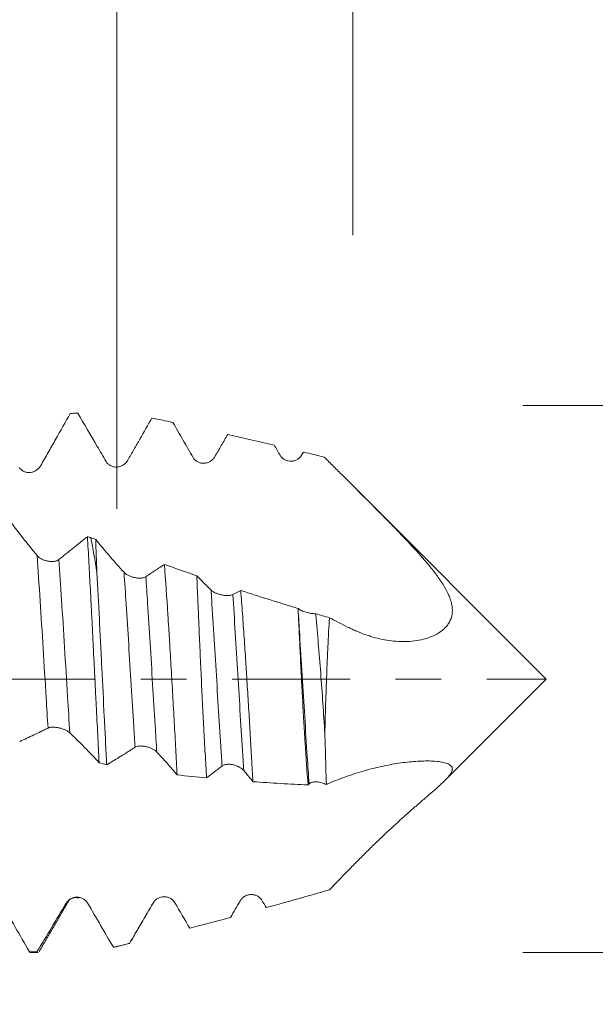
# Model space of a CAD drawing. Units: millimetres. Extents: x -23 to 68, y -82 to 25.
# Drawn here: x 44 to 49, y -3 to 6 of the extents above; entities that cross this region are included whole.
import ezdxf

# ---------------------------------------------------------------- set-up
doc = ezdxf.new("R2010")
doc.units = ezdxf.units.MM
doc.linetypes.add('CENTER', pattern=[47.5, 22, -8.5, 8.5, -8.5])
for name, color, linetype in [('1', 4, 'Continuous'), ('2', 7, 'Continuous'), ('SK2', 7, 'Continuous'), ('SK4', 2, 'CENTER')]:
    doc.layers.add(name, color=color, linetype=linetype)
doc.styles.add('iso_b_vert', font='simplex.shx')
doc.dimstyles.get("Standard").update_dxf_attribs({"dimtxt": 0.18, "dimasz": 0.18, "dimexe": 0.18, "dimexo": 0.0625, "dimgap": 0.09, "dimtad": 1, "dimzin": 0, "dimdsep": 52, "dimtxsty": 'Standard', "dimcen": 0.09, "dimadec": 0, "dimazin": 0, "dimtfac": 1, "dimtdec": 4, "dimtofl": 0, "dimtmove": 0, "dimatfit": 3, "dimfxl": 1, "dimtolj": 1, "dimtzin": 0, "dimarcsym": 0})

# ---------------------------------------------------------------- blocks, each defined once
blk = doc.blocks.new('_U0')
at = {"layer": '2', "lineweight": 13}
for p, q in [((65.653755, -10.051245), (65.653755, 16.806044)), ((48.5875, 2.551245), (67.653755, 2.551245)), ((48.5875, -2.551245), (67.653755, -2.551245))]:
    blk.add_line(p, q, dxfattribs=at)
at = {"layer": '2', "lineweight": 18}
for points in [[(65.653755, 2.551245), (65.192971, 6.051243), (66.114539, 6.051247)], [(65.653755, -2.551245), (66.114539, -6.051243), (65.192971, -6.051247)]]:
    blk.add_solid(points, dxfattribs=at)
at = {"layer": '2', "lineweight": 18, "insert": (65.062641, 12.686245), "char_height": 3, "attachment_point": 7, "rotation": 90, "line_spacing_factor": 1.084337, "style": 'iso_b_vert'}
blk.add_mtext('\\W0.7203;M5', dxfattribs=at)
blk = doc.blocks.new('_U1')
at = {"layer": 'SK2', "lineweight": 13}
for p, q in [((44.8, 1.5875), (44.8, 14.694278)), ((47, 4.138745), (47, 14.694278)), ((54.5, 12.694278), (37.3, 12.694278))]:
    blk.add_line(p, q, dxfattribs=at)
at = {"layer": 'SK2', "lineweight": 18}
for points in [[(44.8, 12.694278), (41.300002, 12.233495), (41.299998, 13.155062)], [(47, 12.694278), (50.499998, 13.155062), (50.500002, 12.233495)]]:
    blk.add_solid(points, dxfattribs=at)
at = {"layer": 'SK2', "lineweight": 18, "attachment_point": 7, "line_spacing_factor": 1.084337, "style": 'iso_b_vert'}
for s, insert, char_height in [('\\W0.7121;2.2', (43.659458, 20.579393), 3), ("\\W0.6474;'C'", (43.685958, 13.476912), 3.5)]:
    blk.add_mtext(s, dxfattribs=dict(at, insert=insert, char_height=char_height))
blk = doc.blocks.new('_U2')
at = {"layer": 'SK2', "lineweight": 13}
for p, q in [((34, -4.138745), (34, -11.551245)), ((47, -4.138745), (47, -11.551245)), ((47, -9.551245), (31.638729, -9.551245))]:
    blk.add_line(p, q, dxfattribs=at)
at = {"layer": 'SK2', "lineweight": 18}
for points in [[(34, -9.551245), (37.499998, -9.090461), (37.500002, -10.012029)], [(47, -9.551245), (43.500002, -10.012029), (43.499998, -9.090461)]]:
    blk.add_solid(points, dxfattribs=at)
at = {"layer": 'SK2', "lineweight": 18, "attachment_point": 7, "line_spacing_factor": 1.084337, "style": 'iso_b_vert'}
for s, insert, char_height in [('\\W0.8315;\\W0.4158;%%p\\W0.8315;0.5', (37.104999, -8.31365), 2.5), ('\\W0.5321;13', (31.797729, -8.666131), 3)]:
    blk.add_mtext(s, dxfattribs=dict(at, insert=insert, char_height=char_height))
blk = doc.blocks.new('_U3')
at = {"layer": 'SK2', "lineweight": 13}
for p, q in [((22, -3.4675), (22, -34.051245)), ((47, -4.138745), (47, -34.051245)), ((47, -32.051245), (22, -32.051245))]:
    blk.add_line(p, q, dxfattribs=at)
at = {"layer": 'SK2', "lineweight": 18}
for points in [[(22, -32.051245), (25.499998, -31.590461), (25.500002, -32.512029)], [(47, -32.051245), (43.500002, -32.512029), (43.499998, -31.590461)]]:
    blk.add_solid(points, dxfattribs=at)
at = {"layer": 'SK2', "lineweight": 18, "insert": (32.867172, -31.166131), "char_height": 3, "attachment_point": 7, "line_spacing_factor": 1.084337, "style": 'iso_b_vert'}
blk.add_mtext('\\W0.6740;25', dxfattribs=at)
blk = doc.blocks.new('_U4')
at = {"layer": '2', "lineweight": 13}
for p, q in [((25.75, -1.5875), (25.75, -23.051245)), ((47, -4.138745), (47, -23.051245)), ((47, -21.051245), (25.75, -21.051245))]:
    blk.add_line(p, q, dxfattribs=at)
at = {"layer": '2', "lineweight": 18}
for points in [[(25.75, -21.051245), (29.249998, -20.590461), (29.250002, -21.512029)], [(47, -21.051245), (43.500002, -21.512029), (43.499998, -20.590461)]]:
    blk.add_solid(points, dxfattribs=at)
at = {"layer": '2', "lineweight": 18, "insert": (33.388486, -20.166131), "char_height": 3, "attachment_point": 7, "line_spacing_factor": 1.084337, "style": 'iso_b_vert'}
blk.add_mtext('\\W0.6563;21.2', dxfattribs=at)

msp = doc.modelspace()

# ---------------------------------------------------------------- linework, layer by layer
at = {"layer": '1', "lineweight": 18}
for p, q in [((48.805, 0), (46.997, 1.808)), ((47.8496, -0.9554), (48.805, 0)), ((44.923, -2.4617), (44.9174, -2.4656)), ((43.996, -2.5512), (44.0654, -2.5512)), ((44.768, -2.5016), (44.7736, -2.5018))]:
    msp.add_line(p, q, dxfattribs=at)
at = {"layer": '1', "lineweight": 13}
msp.add_line((45.1438, -2.0815), (45.1379, -2.0893), dxfattribs=at)
at = {"layer": '1', "lineweight": 18}
for points, degree in [([(44.4357, 2.4815), (44.4122, 2.4799), (44.3887, 2.4784), (44.3652, 2.4768)], 3), ([(44.4357, 2.4815), (44.4967, 2.3779), (44.5575, 2.274), (44.6184, 2.1698)], 3), ([(45.127, 2.4347), (45.1921, 2.4212), (45.2573, 2.4076), (45.3226, 2.3937)], 3), ([(45.8343, 2.2817), (45.9789, 2.2492), (46.1235, 2.2158), (46.2684, 2.1818)], 3), ([(46.5255, 2.0905), (46.5307, 2.0994), (46.5358, 2.1082), (46.541, 2.117)], 3), ([(46.5338, 2.1087), (46.5362, 2.1129), (46.5387, 2.1157), (46.541, 2.117)], 3), ([(46.541, 2.117), (46.6054, 2.1015), (46.6698, 2.0859), (46.7342, 2.0702)], 3), ([(46.5179, 2.0813), (46.5162, 2.0785), (46.5146, 2.0752), (46.5129, 2.0714)], 3), ([(46.5346, 2.1101), (46.5262, 2.0956), (46.5177, 2.0811)], 2), ([(44.5263, 1.3271), (44.5369, 1.3246), (44.5476, 1.3221), (44.5582, 1.3196)], 3), ([(44.6031, 1.3027), (44.5881, 1.3083), (44.5731, 1.314), (44.5582, 1.3196)], 3), ([(44.6145, 0.9952), (44.6105, 1.1015), (44.6068, 1.204), (44.6031, 1.3027)], 3), ([(45.5463, 0.9632), (45.4452, 0.9979), (45.3442, 1.0332), (45.2433, 1.0689)], 3), ([(45.6787, 0.8302), (45.6345, 0.8729), (45.5903, 0.9172), (45.5463, 0.9632)], 3), ([(45.9559, 0.8262), (45.9312, 0.8134), (45.9066, 0.8006), (45.882, 0.7878)], 3), ([(46.4901, 0.6583), (46.3117, 0.7122), (46.1337, 0.7682), (45.9559, 0.8262)], 3), ([(46.4907, 0.6468), (46.4905, 0.6506), (46.4903, 0.6545), (46.4901, 0.6583)], 3), ([(46.7826, 0.5719), (46.7399, 0.5843), (46.6973, 0.5967), (46.6546, 0.6092)], 3), ([(44.7061, -0.7997), (44.6826, -0.7934), (44.6591, -0.7872), (44.6357, -0.7809)], 3), ([(45.3628, -0.8937), (45.4544, -0.9037), (45.5462, -0.9131), (45.6379, -0.9217)], 3), ([(46.5838, -0.9869), (46.5867, -0.9841), (46.5897, -0.9814), (46.5926, -0.9787)], 3), ([(46.7826, -1.9659), (46.5858, -2.0223), (46.3894, -2.0778), (46.1934, -2.1321)], 3), ([(44.0773, -2.5397), (44.2112, -2.3089), (44.3453, -2.0788)], 2), ([(44.3477, -2.0739), (44.3725, -2.0301), (44.4456, -2.0404)], 2), ([(44.9285, -2.4521), (45.0361, -2.2666), (45.144, -2.0812)], 2), ([(45.4808, -2.3238), (45.4343, -2.2446), (45.3877, -2.1654), (45.3412, -2.0862)], 3), ([(45.9491, -2.0706), (45.9196, -2.1214), (45.8901, -2.1723), (45.8607, -2.2231)], 3), ([(46.1934, -2.1321), (46.1797, -2.1092), (46.166, -2.0864), (46.1523, -2.0635)], 3), ([(45.8607, -2.2231), (45.7339, -2.2573), (45.6072, -2.2909), (45.4808, -2.3238)], 3), ([(44.7666, -2.5035), (44.9201, -2.4654)], 1), ([(44.9174, -2.4656), (44.8676, -2.4778), (44.8178, -2.4897), (44.768, -2.5016)], 3), ([(43.9855, -2.5426), (43.989, -2.5484), (43.9925, -2.5513), (43.996, -2.5512)], 3), ([(43.9855, -2.5426), (44.009, -2.5432), (44.0325, -2.5437), (44.0559, -2.5442)], 3), ([(44.0653, -2.5512), (44.0622, -2.5512), (44.0591, -2.5489), (44.0559, -2.5442)], 3)]:
    msp.add_open_spline(points, degree=degree, dxfattribs=at)
for points, knots in [([(44.0915, 1.9921), (44.103, 2.0123), (44.1144, 2.0325), (44.1373, 2.0729), (44.1487, 2.0931), (44.183, 2.1538), (44.2058, 2.1942), (44.2743, 2.3154), (44.3198, 2.3961), (44.3652, 2.4768)], [0, 0, 0, 0, 0.125, 0.125, 0.25, 0.25, 0.5, 0.5, 1, 1, 1, 1]), ([(44.9028, 2.0413), (44.9122, 2.0578), (44.9216, 2.0742), (44.9403, 2.1071), (44.9496, 2.1235), (44.9777, 2.1728), (44.9964, 2.2056), (45.0525, 2.3039), (45.0897, 2.3694), (45.127, 2.4347)], [0, 0, 0, 0, 0.125, 0.125, 0.25, 0.25, 0.5, 0.5, 1, 1, 1, 1]), ([(45.3226, 2.3937), (45.354, 2.3394), (45.3854, 2.2851), (45.4325, 2.2035), (45.4482, 2.1763), (45.4796, 2.1218), (45.4952, 2.0946), (45.5109, 2.0673)], [0, 0, 0, 0, 0.5, 0.5, 0.75, 0.75, 1, 1, 1, 1]), ([(45.7141, 2.074), (45.7242, 2.0914), (45.7342, 2.1088), (45.7542, 2.1434), (45.7643, 2.1608), (45.7943, 2.2127), (45.8143, 2.2472), (45.8343, 2.2817)], [0, 0, 0, 0, 0.25, 0.25, 0.5, 0.5, 1, 1, 1, 1]), ([(44.6184, 2.1698), (44.6319, 2.1467), (44.6455, 2.1234), (44.6725, 2.077), (44.686, 2.0537), (44.6996, 2.0305)], [0, 0, 0, 0, 0.5, 0.5, 1, 1, 1, 1]), ([(46.2684, 2.1818), (46.2774, 2.1661), (46.2863, 2.1505), (46.3043, 2.1192), (46.3132, 2.1035), (46.3222, 2.0879)], [0, 0, 0, 0, 0.5, 0.5, 1, 1, 1, 1]), ([(44.6996, 2.0305), (44.7048, 2.0216), (44.7111, 2.0136), (44.7221, 2.0032), (44.7261, 1.9999), (44.7344, 1.9941), (44.7388, 1.9915), (44.7433, 1.9891)], [0, 0, 0, 0, 0.5, 0.5, 0.75, 0.75, 1, 1, 1, 1]), ([(44.7433, 1.9891), (44.7502, 1.9856), (44.7573, 1.9829), (44.772, 1.979), (44.7796, 1.9778), (44.7949, 1.9768), (44.8025, 1.9771), (44.8177, 1.9792), (44.8253, 1.9809), (44.8399, 1.9858), (44.8469, 1.9889), (44.8604, 1.9964), (44.8669, 2.0008), (44.8848, 2.0155), (44.895, 2.0276), (44.9028, 2.0413)], [0, 0, 0, 0, 0.125, 0.125, 0.25, 0.25, 0.375, 0.375, 0.5, 0.5, 0.625, 0.625, 0.75, 0.75, 1, 1, 1, 1]), ([(45.5109, 2.0673), (45.5161, 2.0582), (45.5225, 2.0501), (45.5337, 2.0393), (45.5377, 2.036), (45.546, 2.03), (45.5504, 2.0273), (45.5595, 2.0225), (45.5642, 2.0205), (45.5739, 2.017), (45.5788, 2.0156), (45.5937, 2.0124), (45.604, 2.0116), (45.6192, 2.0124), (45.6243, 2.013), (45.6343, 2.0148), (45.6393, 2.0161), (45.6539, 2.0207), (45.6631, 2.025), (45.6761, 2.033), (45.6803, 2.036), (45.6883, 2.0424), (45.692, 2.0459), (45.7027, 2.0568), (45.709, 2.0651), (45.7141, 2.074)], [0, 0, 0, 0, 0.125, 0.125, 0.1875, 0.1875, 0.25, 0.25, 0.3125, 0.3125, 0.375, 0.375, 0.5, 0.5, 0.5625, 0.5625, 0.625, 0.625, 0.75, 0.75, 0.8125, 0.8125, 0.875, 0.875, 1, 1, 1, 1]), ([(46.3222, 2.0879), (46.3274, 2.0788), (46.3338, 2.0706), (46.345, 2.0597), (46.349, 2.0563), (46.3574, 2.0501), (46.3617, 2.0474), (46.3708, 2.0425), (46.3755, 2.0403), (46.3852, 2.0367), (46.3901, 2.0352), (46.405, 2.0317), (46.4153, 2.0308), (46.4305, 2.0313), (46.4356, 2.0318), (46.4456, 2.0334), (46.4506, 2.0345), (46.4652, 2.0388), (46.4744, 2.0429), (46.4874, 2.0506), (46.4916, 2.0535), (46.4996, 2.0597), (46.5033, 2.063), (46.514, 2.0737), (46.5203, 2.0818), (46.5255, 2.0905)], [0, 0, 0, 0, 0.125, 0.125, 0.1875, 0.1875, 0.25, 0.25, 0.3125, 0.3125, 0.375, 0.375, 0.5, 0.5, 0.5625, 0.5625, 0.625, 0.625, 0.75, 0.75, 0.8125, 0.8125, 0.875, 0.875, 1, 1, 1, 1]), ([(46.7826, 0.5719), (46.839, 0.5417), (46.8954, 0.5127), (46.9662, 0.4783), (46.9803, 0.4714), (47.0087, 0.4583), (47.023, 0.452), (47.0658, 0.4337), (47.0945, 0.4226), (47.1378, 0.4075), (47.1523, 0.4027), (47.1813, 0.3938), (47.1959, 0.3896), (47.2396, 0.3779), (47.2686, 0.3714), (47.3554, 0.3555), (47.4128, 0.3499), (47.498, 0.3496), (47.5262, 0.3509), (47.5822, 0.3564), (47.6101, 0.3607), (47.6643, 0.3724), (47.6907, 0.3799), (47.7417, 0.3985), (47.7663, 0.4097), (47.8126, 0.4365), (47.834, 0.452), (47.8623, 0.4786), (47.8712, 0.4881), (47.8833, 0.5033), (47.8871, 0.5085), (47.8944, 0.5193), (47.8979, 0.5249), (47.9137, 0.5533), (47.9224, 0.5782), (47.9284, 0.6185), (47.9292, 0.6326), (47.9284, 0.6611), (47.9268, 0.6755), (47.9215, 0.7048), (47.9177, 0.7197), (47.9106, 0.7422), (47.908, 0.7498), (47.9023, 0.7649), (47.8993, 0.7724), (47.8831, 0.81), (47.8672, 0.8399), (47.8403, 0.8844), (47.8309, 0.8992), (47.8111, 0.9288), (47.8007, 0.9436), (47.7687, 0.9877), (47.7462, 1.0168), (47.6763, 1.103), (47.6264, 1.1596), (47.5234, 1.2724), (47.47, 1.3287), (47.3884, 1.4132), (47.3609, 1.4415), (47.3055, 1.4981), (47.2775, 1.5264), (47.1932, 1.6116), (47.1365, 1.6685), (47.0226, 1.7825), (46.9653, 1.8396), (46.8789, 1.9258), (46.8501, 1.9546), (46.7922, 2.0123), (46.7632, 2.0412), (46.7342, 2.0702)], [0, 0, 0, 0, 0.0625, 0.0625, 0.078125, 0.078125, 0.09375, 0.09375, 0.125, 0.125, 0.140625, 0.140625, 0.15625, 0.15625, 0.1875, 0.1875, 0.25, 0.25, 0.28125, 0.28125, 0.3125, 0.3125, 0.34375, 0.34375, 0.375, 0.375, 0.40625, 0.40625, 0.421875, 0.421875, 0.429687, 0.429687, 0.4375, 0.4375, 0.46875, 0.46875, 0.484375, 0.484375, 0.5, 0.5, 0.515625, 0.515625, 0.523437, 0.523437, 0.53125, 0.53125, 0.5625, 0.5625, 0.578125, 0.578125, 0.59375, 0.59375, 0.625, 0.625, 0.6875, 0.6875, 0.75, 0.75, 0.78125, 0.78125, 0.8125, 0.8125, 0.875, 0.875, 0.9375, 0.9375, 0.96875, 0.96875, 1, 1, 1, 1]), ([(43.8882, 1.9773), (43.8935, 1.9685), (43.8998, 1.9607), (43.911, 1.9505), (43.9151, 1.9473), (43.9234, 1.9417), (43.9278, 1.9392), (43.9368, 1.9348), (43.9416, 1.9329), (43.9512, 1.9299), (43.9561, 1.9287), (43.9711, 1.9261), (43.9814, 1.9257), (43.9966, 1.9271), (44.0016, 1.9279), (44.0116, 1.9301), (44.0166, 1.9316), (44.0312, 1.9367), (44.0404, 1.9413), (44.0535, 1.9498), (44.0577, 1.9529), (44.0656, 1.9596), (44.0694, 1.9632), (44.08, 1.9745), (44.0863, 1.9829), (44.0915, 1.9921)], [0, 0, 0, 0, 0.125, 0.125, 0.1875, 0.1875, 0.25, 0.25, 0.3125, 0.3125, 0.375, 0.375, 0.5, 0.5, 0.5625, 0.5625, 0.625, 0.625, 0.75, 0.75, 0.8125, 0.8125, 0.875, 0.875, 1, 1, 1, 1]), ([(44.0564, 1.153), (44.011, 1.2076), (43.9657, 1.2637), (43.8755, 1.3789), (43.8304, 1.4379), (43.7855, 1.498)], [0, 0, 0, 0, 0.5, 0.5, 1, 1, 1, 1]), ([(44.5263, 1.3271), (44.4819, 1.2924), (44.4375, 1.257), (44.3486, 1.1859), (44.3041, 1.1502), (44.2596, 1.1143)], [0, 0, 0, 0, 0.5, 0.5, 1, 1, 1, 1]), ([(44.5263, 1.3271), (44.5309, 1.2491), (44.5354, 1.1689), (44.5443, 1.0045), (44.5488, 0.9202), (44.5557, 0.7908), (44.558, 0.7471), (44.5615, 0.6808), (44.5626, 0.6585), (44.565, 0.614), (44.5661, 0.5917), (44.5719, 0.4801), (44.5809, 0.3006), (44.5899, 0.1191), (44.5967, -0.0176), (44.599, -0.0634), (44.6035, -0.155), (44.6058, -0.2011), (44.6128, -0.3381), (44.622, -0.5185), (44.6311, -0.6942), (44.6357, -0.7809)], [0, 0, 0, 0, 0.125, 0.125, 0.25, 0.25, 0.3125, 0.3125, 0.34375, 0.34375, 0.375, 0.375, 0.5, 0.625, 0.625, 0.6875, 0.6875, 0.75, 0.75, 0.875, 1, 1, 1, 1]), ([(44.6145, 0.9952), (44.6058, 1.0507), (44.5967, 1.1056), (44.5825, 1.1869), (44.5777, 1.2139), (44.568, 1.2671), (44.5631, 1.2935), (44.5582, 1.3196)], [0, 0, 0, 0, 0.5, 0.5, 0.75, 0.75, 1, 1, 1, 1]), ([(44.8676, 0.9955), (44.8233, 1.0437), (44.7791, 1.0934), (44.6909, 1.196), (44.647, 1.2488), (44.6031, 1.3027)], [0, 0, 0, 0, 0.5, 0.5, 1, 1, 1, 1]), ([(44.2596, 1.1143), (44.2543, 1.1101), (44.248, 1.1066), (44.2369, 1.1024), (44.233, 1.1012), (44.2247, 1.0992), (44.2205, 1.0984), (44.2071, 1.0965), (44.1975, 1.0961), (44.1827, 1.0966), (44.1778, 1.097), (44.1677, 1.0982), (44.1626, 1.0989), (44.1473, 1.1018), (44.1373, 1.1044), (44.1226, 1.1095), (44.1178, 1.1113), (44.1084, 1.1153), (44.1039, 1.1174), (44.0907, 1.1243), (44.0824, 1.1295), (44.068, 1.1407), (44.0616, 1.1467), (44.0564, 1.153)], [0, 0, 0, 0, 0.125, 0.125, 0.1875, 0.1875, 0.25, 0.25, 0.375, 0.375, 0.4375, 0.4375, 0.5, 0.5, 0.625, 0.625, 0.6875, 0.6875, 0.75, 0.75, 0.875, 0.875, 1, 1, 1, 1]), ([(45.2433, 1.0689), (45.2145, 1.05), (45.1858, 1.0311), (45.1283, 0.993), (45.0995, 0.9739), (45.0708, 0.9548)], [0, 0, 0, 0, 0.5, 0.5, 1, 1, 1, 1]), ([(45.2433, 1.0689), (45.2547, 0.9188), (45.2655, 0.7624), (45.2788, 0.5595), (45.2828, 0.498), (45.2867, 0.4357), (45.2893, 0.3939), (45.2906, 0.3729), (45.2971, 0.2679), (45.3021, 0.1838), (45.312, 0.0157), (45.3169, -0.0684), (45.3266, -0.2366), (45.3313, -0.3207), (45.3407, -0.4889), (45.3453, -0.5717), (45.3542, -0.7347), (45.3585, -0.8149), (45.3628, -0.8937)], [0, 0, 0, 0, 0.25, 0.25, 0.3125, 0.34375, 0.34375, 0.375, 0.375, 0.5, 0.5, 0.625, 0.625, 0.75, 0.75, 0.875, 0.875, 1, 1, 1, 1]), ([(44.7061, -0.7997), (44.7042, -0.7634), (44.7023, -0.7267), (44.6985, -0.6527), (44.6966, -0.6153), (44.6908, -0.5028), (44.687, -0.4275), (44.6756, -0.2009), (44.668, -0.0488), (44.6584, 0.1426), (44.6564, 0.181), (44.6526, 0.2578), (44.6506, 0.2962), (44.6449, 0.4103), (44.6411, 0.4856), (44.6298, 0.7085), (44.6223, 0.8537), (44.6145, 0.9952)], [0, 0, 0, 0, 0.0625, 0.0625, 0.125, 0.125, 0.25, 0.25, 0.5, 0.5, 0.5625, 0.5625, 0.625, 0.625, 0.75, 0.75, 1, 1, 1, 1]), ([(45.0708, 0.9548), (45.0655, 0.9513), (45.0592, 0.9484), (45.0481, 0.9452), (45.0442, 0.9443), (45.0359, 0.9428), (45.0316, 0.9422), (45.0183, 0.9411), (45.0086, 0.941), (44.9939, 0.942), (44.9889, 0.9425), (44.9789, 0.9438), (44.9737, 0.9447), (44.9585, 0.9477), (44.9485, 0.9503), (44.9338, 0.9552), (44.929, 0.957), (44.9196, 0.9608), (44.9151, 0.9628), (44.9019, 0.9692), (44.8936, 0.9741), (44.8792, 0.9843), (44.8728, 0.9898), (44.8676, 0.9955)], [0, 0, 0, 0, 0.125, 0.125, 0.1875, 0.1875, 0.25, 0.25, 0.375, 0.375, 0.4375, 0.4375, 0.5, 0.5, 0.625, 0.625, 0.6875, 0.6875, 0.75, 0.75, 0.875, 0.875, 1, 1, 1, 1]), ([(45.6379, -0.9217), (45.6331, -0.8469), (45.6284, -0.771), (45.6193, -0.6169), (45.615, -0.5388), (45.6066, -0.3803), (45.6025, -0.2999), (45.5945, -0.137), (45.5907, -0.0558), (45.5832, 0.1058), (45.5795, 0.1862), (45.5723, 0.3464), (45.5688, 0.4261), (45.5646, 0.5252), (45.5637, 0.545), (45.562, 0.5844), (45.5595, 0.6432), (45.5571, 0.701), (45.5524, 0.8155), (45.5493, 0.8902), (45.5463, 0.9632)], [0, 0, 0, 0, 0.125, 0.125, 0.25, 0.25, 0.375, 0.375, 0.5, 0.5, 0.625, 0.625, 0.75, 0.75, 0.78125, 0.78125, 0.8125, 0.875, 0.875, 1, 1, 1, 1]), ([(45.882, 0.7878), (45.8767, 0.785), (45.8703, 0.7829), (45.8593, 0.7806), (45.8553, 0.78), (45.8471, 0.779), (45.8428, 0.7787), (45.8295, 0.7783), (45.8198, 0.7786), (45.8051, 0.78), (45.8001, 0.7806), (45.7901, 0.7821), (45.7849, 0.7831), (45.7697, 0.7862), (45.7597, 0.7888), (45.745, 0.7935), (45.7402, 0.7952), (45.7308, 0.7987), (45.7263, 0.8006), (45.7131, 0.8066), (45.7048, 0.811), (45.6903, 0.8203), (45.684, 0.8252), (45.6787, 0.8302)], [0, 0, 0, 0, 0.125, 0.125, 0.1875, 0.1875, 0.25, 0.25, 0.375, 0.375, 0.4375, 0.4375, 0.5, 0.5, 0.625, 0.625, 0.6875, 0.6875, 0.75, 0.75, 0.875, 0.875, 1, 1, 1, 1]), ([(45.9559, 0.8262), (45.9613, 0.7553), (45.9667, 0.6833), (45.9772, 0.5375), (45.9875, 0.3896), (45.9975, 0.2378), (46.0037, 0.1417), (46.0049, 0.1224), (46.0074, 0.0839), (46.011, 0.0263), (46.0146, -0.0311), (46.0218, -0.1457), (46.0265, -0.2217), (46.0357, -0.373), (46.0402, -0.4483), (46.0468, -0.5606), (46.049, -0.598), (46.0533, -0.672), (46.0555, -0.7086), (46.0617, -0.8172), (46.0658, -0.8881), (46.0698, -0.9574)], [0, 0, 0, 0, 0.125, 0.125, 0.25, 0.375, 0.375, 0.40625, 0.40625, 0.4375, 0.5, 0.5, 0.625, 0.625, 0.75, 0.75, 0.8125, 0.8125, 0.875, 0.875, 1, 1, 1, 1]), ([(46.6546, 0.6092), (46.6479, 0.6092), (46.6408, 0.6095), (46.626, 0.6107), (46.6184, 0.6116), (46.603, 0.614), (46.595, 0.6155), (46.5794, 0.619), (46.5717, 0.621), (46.5565, 0.6254), (46.549, 0.6279), (46.5348, 0.6332), (46.5281, 0.636), (46.5153, 0.6421), (46.5094, 0.6452), (46.4989, 0.6516), (46.4942, 0.6549), (46.4901, 0.6583)], [0, 0, 0, 0, 0.125, 0.125, 0.25, 0.25, 0.375, 0.375, 0.5, 0.5, 0.625, 0.625, 0.75, 0.75, 0.875, 0.875, 1, 1, 1, 1]), ([(46.5838, -0.9869), (46.574, -0.8629), (46.5648, -0.7335), (46.554, -0.565), (46.5518, -0.531), (46.5487, -0.4794), (46.5476, -0.4622), (46.5455, -0.4276), (46.5404, -0.341), (46.5355, -0.2541), (46.528, -0.1147), (46.5244, -0.0448), (46.519, 0.0604), (46.5172, 0.0955), (46.5137, 0.1658), (46.512, 0.2011), (46.5068, 0.3062), (46.5035, 0.3755), (46.4969, 0.5124), (46.4938, 0.5801), (46.4907, 0.6468)], [0, 0, 0, 0, 0.25, 0.25, 0.3125, 0.3125, 0.34375, 0.34375, 0.375, 0.5, 0.5, 0.625, 0.625, 0.6875, 0.6875, 0.75, 0.75, 0.875, 0.875, 1, 1, 1, 1]), ([(46.6546, 0.6092), (46.6589, 0.5643), (46.6631, 0.5189), (46.6692, 0.4501), (46.6712, 0.427), (46.6752, 0.3809), (46.6771, 0.3578), (46.6868, 0.2421), (46.6941, 0.1491), (46.7082, -0.0378), (46.715, -0.1317), (46.7282, -0.3204), (46.7343, -0.413), (46.7401, -0.5037)], [0, 0, 0, 0, 0.125, 0.125, 0.1875, 0.1875, 0.25, 0.25, 0.5, 0.5, 0.75, 0.75, 1, 1, 1, 1]), ([(46.7826, 0.5719), (46.7802, 0.5293), (46.7778, 0.486), (46.7743, 0.4202), (46.7732, 0.3981), (46.771, 0.3535), (46.7699, 0.3311), (46.7645, 0.2191), (46.7606, 0.1291), (46.7534, -0.0516), (46.7502, -0.1424), (46.7466, -0.2562), (46.7459, -0.2791), (46.7446, -0.3246), (46.7427, -0.3926), (46.7411, -0.4595), (46.7401, -0.5037)], [0, 0, 0, 0, 0.125, 0.125, 0.1875, 0.1875, 0.25, 0.25, 0.5, 0.5, 0.75, 0.75, 0.8125, 0.8125, 0.875, 1, 1, 1, 1]), ([(43.8946, -0.5812), (43.9387, -0.5619), (43.9828, -0.5415), (44.0488, -0.5102), (44.0708, -0.4997), (44.1038, -0.4837), (44.1148, -0.4784), (44.1367, -0.4675), (44.1477, -0.462), (44.1587, -0.4565)], [0, 0, 0, 0, 0.5, 0.5, 0.75, 0.75, 0.875, 0.875, 1, 1, 1, 1]), ([(44.1587, -0.4565), (44.1639, -0.4539), (44.1703, -0.4519), (44.1815, -0.4499), (44.1855, -0.4494), (44.1939, -0.4487), (44.1982, -0.4486), (44.2073, -0.4486), (44.212, -0.4487), (44.2217, -0.4493), (44.2266, -0.4498), (44.2415, -0.4516), (44.2519, -0.4534), (44.2671, -0.4568), (44.2721, -0.4581), (44.2821, -0.4609), (44.2871, -0.4624), (44.3017, -0.4672), (44.3109, -0.4708), (44.3239, -0.4768), (44.3281, -0.4789), (44.3361, -0.4832), (44.3398, -0.4854), (44.3505, -0.4922), (44.3568, -0.497), (44.3619, -0.5019)], [0, 0, 0, 0, 0.125, 0.125, 0.1875, 0.1875, 0.25, 0.25, 0.3125, 0.3125, 0.375, 0.375, 0.5, 0.5, 0.5625, 0.5625, 0.625, 0.625, 0.75, 0.75, 0.8125, 0.8125, 0.875, 0.875, 1, 1, 1, 1]), ([(44.3619, -0.5019), (44.3734, -0.5128), (44.3848, -0.5239), (44.4077, -0.5461), (44.4191, -0.5572), (44.4534, -0.591), (44.4763, -0.6139), (44.5447, -0.6838), (44.5902, -0.7318), (44.6357, -0.7809)], [0, 0, 0, 0, 0.125, 0.125, 0.25, 0.25, 0.5, 0.5, 1, 1, 1, 1]), ([(46.7538, -0.9842), (46.7528, -0.9467), (46.7518, -0.9084), (46.7501, -0.8498), (46.7496, -0.8301), (46.7485, -0.7903), (46.7479, -0.7702), (46.745, -0.6692), (46.7426, -0.5871), (46.7401, -0.5037)], [0, 0, 0, 0, 0.25, 0.25, 0.375, 0.375, 0.5, 0.5, 1, 1, 1, 1]), ([(44.7061, -0.7997), (44.7502, -0.7738), (44.7942, -0.747), (44.8602, -0.706), (44.8822, -0.6923), (44.9151, -0.6714), (44.9261, -0.6645), (44.9481, -0.6504), (44.959, -0.6432), (44.97, -0.6362)], [0, 0, 0, 0, 0.5, 0.5, 0.75, 0.75, 0.875, 0.875, 1, 1, 1, 1]), ([(44.97, -0.6362), (44.9752, -0.6328), (44.9816, -0.6301), (44.9928, -0.6272), (44.9968, -0.6264), (45.0052, -0.6252), (45.0095, -0.6247), (45.0186, -0.6243), (45.0233, -0.6242), (45.033, -0.6245), (45.0379, -0.6248), (45.0528, -0.6262), (45.0632, -0.6279), (45.0784, -0.6313), (45.0834, -0.6325), (45.0934, -0.6354), (45.0984, -0.6369), (45.113, -0.642), (45.1222, -0.6459), (45.1352, -0.6524), (45.1394, -0.6547), (45.1474, -0.6594), (45.1511, -0.6619), (45.1618, -0.6694), (45.1681, -0.6748), (45.1733, -0.6804)], [0, 0, 0, 0, 0.125, 0.125, 0.1875, 0.1875, 0.25, 0.25, 0.3125, 0.3125, 0.375, 0.375, 0.5, 0.5, 0.5625, 0.5625, 0.625, 0.625, 0.75, 0.75, 0.8125, 0.8125, 0.875, 0.875, 1, 1, 1, 1]), ([(45.1733, -0.6804), (45.1891, -0.6975), (45.2049, -0.7149), (45.2365, -0.7498), (45.2524, -0.7673), (45.2997, -0.8206), (45.3313, -0.8569), (45.3628, -0.8937)], [0, 0, 0, 0, 0.25, 0.25, 0.5, 0.5, 1, 1, 1, 1]), ([(45.6379, -0.9217), (45.6619, -0.9035), (45.6858, -0.8852), (45.7216, -0.8575), (45.7336, -0.8482), (45.7575, -0.8295), (45.7694, -0.82), (45.7813, -0.8107)], [0, 0, 0, 0, 0.5, 0.5, 0.75, 0.75, 1, 1, 1, 1]), ([(45.7813, -0.8107), (45.7866, -0.8066), (45.7929, -0.8032), (45.8041, -0.7994), (45.8081, -0.7983), (45.8165, -0.7965), (45.8208, -0.7959), (45.8299, -0.795), (45.8347, -0.7947), (45.8443, -0.7946), (45.8492, -0.7948), (45.8641, -0.7958), (45.8745, -0.7973), (45.8897, -0.8006), (45.8947, -0.8019), (45.9047, -0.8048), (45.9097, -0.8064), (45.9243, -0.8117), (45.9335, -0.8158), (45.9465, -0.8228), (45.9508, -0.8252), (45.9587, -0.8304), (45.9625, -0.833), (45.9731, -0.8413), (45.9794, -0.8473), (45.9846, -0.8535)], [0, 0, 0, 0, 0.125, 0.125, 0.1875, 0.1875, 0.25, 0.25, 0.3125, 0.3125, 0.375, 0.375, 0.5, 0.5, 0.5625, 0.5625, 0.625, 0.625, 0.75, 0.75, 0.8125, 0.8125, 0.875, 0.875, 1, 1, 1, 1]), ([(46.7826, -1.9659), (46.8386, -1.908), (46.8946, -1.8502), (46.9649, -1.7781), (46.979, -1.7637), (47.0071, -1.7349), (47.0213, -1.7205), (47.0638, -1.6775), (47.0922, -1.649), (47.1352, -1.6063), (47.1496, -1.5921), (47.1784, -1.5639), (47.1929, -1.5497), (47.2363, -1.5077), (47.2652, -1.4801), (47.3513, -1.3986), (47.4084, -1.3461), (47.493, -1.2699), (47.5211, -1.245), (47.5767, -1.196), (47.6044, -1.1719), (47.6584, -1.1251), (47.6848, -1.1024), (47.7357, -1.0584), (47.7603, -1.037), (47.7952, -1.006), (47.8064, -0.9959), (47.8278, -0.9762), (47.8482, -0.957), (47.8663, -0.9388), (47.8787, -0.9255), (47.8827, -0.9211), (47.8902, -0.9125), (47.8938, -0.9082), (47.9106, -0.8873), (47.9201, -0.8722), (47.9262, -0.8551), (47.9272, -0.8518), (47.9285, -0.8453), (47.9289, -0.8422), (47.929, -0.8331), (47.928, -0.8276), (47.9236, -0.8173), (47.9204, -0.8127), (47.9119, -0.8041), (47.9066, -0.8002), (47.8884, -0.7897), (47.8733, -0.7842), (47.8387, -0.7754), (47.8194, -0.7721), (47.7777, -0.7672), (47.7556, -0.7656), (47.6868, -0.763), (47.6377, -0.7642), (47.5359, -0.7714), (47.4832, -0.7773), (47.4025, -0.7894), (47.3752, -0.7939), (47.3204, -0.8041), (47.2927, -0.8097), (47.2091, -0.828), (47.1529, -0.8423), (47.0398, -0.8752), (46.983, -0.8938), (46.8973, -0.925), (46.8687, -0.936), (46.8114, -0.9592), (46.7826, -0.9715), (46.7538, -0.9842)], [0, 0, 0, 0, 0.0625, 0.0625, 0.078125, 0.078125, 0.09375, 0.09375, 0.125, 0.125, 0.140625, 0.140625, 0.15625, 0.15625, 0.1875, 0.1875, 0.25, 0.25, 0.28125, 0.28125, 0.3125, 0.3125, 0.34375, 0.34375, 0.375, 0.375, 0.390625, 0.390625, 0.40625, 0.421875, 0.421875, 0.429688, 0.429688, 0.4375, 0.4375, 0.46875, 0.46875, 0.476563, 0.476563, 0.484375, 0.484375, 0.5, 0.5, 0.515625, 0.515625, 0.53125, 0.53125, 0.5625, 0.5625, 0.59375, 0.59375, 0.625, 0.625, 0.6875, 0.6875, 0.75, 0.75, 0.78125, 0.78125, 0.8125, 0.8125, 0.875, 0.875, 0.9375, 0.9375, 0.96875, 0.96875, 1, 1, 1, 1]), ([(45.9846, -0.8535), (45.9988, -0.8705), (46.013, -0.8878), (46.0414, -0.9225), (46.0556, -0.9399), (46.0698, -0.9574)], [0, 0, 0, 0, 0.5, 0.5, 1, 1, 1, 1]), ([(46.0698, -0.9574), (46.1554, -0.9635), (46.241, -0.9691), (46.4123, -0.9789), (46.498, -0.9831), (46.5838, -0.9869)], [0, 0, 0, 0, 0.5, 0.5, 1, 1, 1, 1]), ([(46.5926, -0.9787), (46.5966, -0.9751), (46.6011, -0.9719), (46.6115, -0.9666), (46.6174, -0.9643), (46.63, -0.961), (46.6367, -0.9598), (46.6508, -0.9585), (46.6582, -0.9583), (46.6731, -0.959), (46.6808, -0.9598), (46.6962, -0.9624), (46.7038, -0.9642), (46.7188, -0.9685), (46.7262, -0.9712), (46.7405, -0.9772), (46.7473, -0.9805), (46.7538, -0.9842)], [0, 0, 0, 0, 0.125, 0.125, 0.25, 0.25, 0.375, 0.375, 0.5, 0.5, 0.625, 0.625, 0.75, 0.75, 0.875, 0.875, 1, 1, 1, 1]), ([(46.1523, -2.0635), (46.1471, -2.0547), (46.1407, -2.0469), (46.1297, -2.0365), (46.1257, -2.0333), (46.1175, -2.0275), (46.1132, -2.0249), (46.0998, -2.0179), (46.0902, -2.0144), (46.0754, -2.0112), (46.0705, -2.0105), (46.0604, -2.0096), (46.0553, -2.0095), (46.04, -2.0101), (46.03, -2.0117), (46.0153, -2.0162), (46.0104, -2.0179), (46.0011, -2.0221), (45.9966, -2.0244), (45.9834, -2.0323), (45.9751, -2.0388), (45.9607, -2.0534), (45.9544, -2.0615), (45.9491, -2.0706)], [0, 0, 0, 0, 0.125, 0.125, 0.1875, 0.1875, 0.25, 0.25, 0.375, 0.375, 0.4375, 0.4375, 0.5, 0.5, 0.625, 0.625, 0.6875, 0.6875, 0.75, 0.75, 0.875, 0.875, 1, 1, 1, 1]), ([(43.9855, -2.5426), (43.9411, -2.466), (43.8967, -2.3893), (43.8078, -2.2361), (43.7633, -2.1595), (43.7188, -2.0829)], [0, 0, 0, 0, 0.5, 0.5, 1, 1, 1, 1]), ([(44.3268, -2.0915), (44.2814, -2.1678), (44.2362, -2.2438), (44.1459, -2.3947), (44.1009, -2.4696), (44.0559, -2.5442)], [0, 0, 0, 0, 0.5, 0.5, 1, 1, 1, 1]), ([(44.53, -2.0924), (44.5247, -2.0834), (44.5184, -2.0753), (44.5073, -2.0645), (44.5034, -2.0611), (44.4951, -2.0549), (44.4908, -2.0521), (44.4775, -2.0446), (44.4678, -2.0408), (44.4531, -2.037), (44.4481, -2.036), (44.4381, -2.0347), (44.4329, -2.0344), (44.4177, -2.0344), (44.4077, -2.0357), (44.393, -2.0396), (44.3882, -2.0412), (44.3788, -2.0449), (44.3743, -2.0471), (44.3611, -2.0545), (44.3528, -2.0606), (44.3384, -2.0747), (44.332, -2.0827), (44.3268, -2.0915)], [0, 0, 0, 0, 0.125, 0.125, 0.1875, 0.1875, 0.25, 0.25, 0.375, 0.375, 0.4375, 0.4375, 0.5, 0.5, 0.625, 0.625, 0.6875, 0.6875, 0.75, 0.75, 0.875, 0.875, 1, 1, 1, 1]), ([(44.768, -2.5016), (44.7284, -2.4334), (44.6887, -2.3652), (44.6094, -2.2288), (44.5697, -2.1606), (44.53, -2.0924)], [0, 0, 0, 0, 0.5, 0.5, 1, 1, 1, 1]), ([(45.1379, -2.0893), (45.101, -2.1523), (45.0642, -2.2153), (44.9907, -2.3408), (44.9541, -2.4033), (44.9174, -2.4656)], [0, 0, 0, 0, 0.5, 0.5, 1, 1, 1, 1]), ([(45.3412, -2.0862), (45.3359, -2.0772), (45.3296, -2.0692), (45.3185, -2.0586), (45.3146, -2.0553), (45.3063, -2.0493), (45.302, -2.0466), (45.2887, -2.0393), (45.279, -2.0356), (45.2643, -2.0321), (45.2593, -2.0312), (45.2493, -2.0301), (45.2441, -2.0299), (45.2289, -2.0302), (45.2189, -2.0317), (45.2042, -2.0358), (45.1994, -2.0375), (45.19, -2.0415), (45.1855, -2.0438), (45.1723, -2.0514), (45.164, -2.0578), (45.1495, -2.0721), (45.1432, -2.0803), (45.1379, -2.0893)], [0, 0, 0, 0, 0.125, 0.125, 0.1875, 0.1875, 0.25, 0.25, 0.375, 0.375, 0.4375, 0.4375, 0.5, 0.5, 0.625, 0.625, 0.6875, 0.6875, 0.75, 0.75, 0.875, 0.875, 1, 1, 1, 1]), ([(45.1493, -2.0703), (45.148, -2.0735), (45.1461, -2.0774), (45.1443, -2.0807), (45.1438, -2.0815)], [0, 0, 0, 0, 0.728002, 1, 1, 1, 1])]:
    msp.add_open_spline(points, degree=3, knots=knots, dxfattribs=at)
at = {"layer": '1', "lineweight": 13}
for points in [[(46.5255, 2.0905), (46.5229, 2.0887), (46.5204, 2.0856), (46.5179, 2.0813)], [(44.3268, -2.0915), (44.3329, -2.0946), (44.3391, -2.0903), (44.3452, -2.0788)]]:
    msp.add_open_spline(points, degree=3, dxfattribs=at)
for points, knots in [([(44.0564, 1.153), (44.0661, 1.0202), (44.0944, 0.603), (44.1285, 0.0342), (44.1529, -0.3634), (44.1587, -0.4565)], [0, 0, 0, 0, 0.283894, 0.829784, 1, 1, 1, 1]), ([(44.2596, 1.1143), (44.2681, 0.9958), (44.2952, 0.5946), (44.3294, 0.0259), (44.355, -0.3906), (44.3619, -0.5019)], [0, 0, 0, 0, 0.249768, 0.795512, 1, 1, 1, 1]), ([(44.97, -0.6362), (44.9659, -0.5721), (44.954, -0.3829), (44.9265, 0.0685), (44.8964, 0.5649), (44.8742, 0.8999), (44.8676, 0.9955)], [0, 0, 0, 0, 0.119715, 0.348574, 0.806291, 1, 1, 1, 1]), ([(45.1733, -0.6804), (45.168, -0.5987), (45.1549, -0.3911), (45.1262, 0.0798), (45.0973, 0.5566), (45.0762, 0.875), (45.0708, 0.9548)], [0, 0, 0, 0, 0.154002, 0.382782, 0.840342, 1, 1, 1, 1]), ([(45.7813, -0.8107), (45.7804, -0.7959), (45.7637, -0.5429), (45.7315, -0.0138), (45.6983, 0.5327), (45.6807, 0.8007), (45.6787, 0.8302)], [0, 0, 0, 0, 0.028583, 0.485677, 0.942771, 1, 1, 1, 1]), ([(45.9846, -0.8535), (45.9824, -0.8212), (45.9646, -0.5513), (45.9312, -0.0024), (45.8992, 0.5246), (45.8827, 0.7757), (45.882, 0.7878)], [0, 0, 0, 0, 0.062831, 0.519787, 0.976743, 1, 1, 1, 1]), ([(46.5926, -0.9787), (46.587, -0.8963), (46.5657, -0.5759), (46.5365, -0.0958), (46.5082, 0.3689), (46.4955, 0.5708), (46.4907, 0.6468)], [0, 0, 0, 0, 0.167023, 0.626895, 0.856831, 1, 1, 1, 1])]:
    msp.add_open_spline(points, degree=3, knots=knots, dxfattribs=at)
at = {"layer": 'SK4', "lineweight": 18, "ltscale": 0.05}
msp.add_line((-23, 0), (48.805, 0), dxfattribs=at)

# ---------------------------------------------------------------- dimensions: what is measured, and where the dimension line sits
at = {"layer": '2', "lineweight": 18}
dim = msp.add_linear_dim(base=(65.6538, -2.5512), p1=(47, 2.5512), p2=(47, -2.5512), angle=90, dimstyle='Standard', override={"dimtxt": 3, "dimasz": 3.5, "dimexe": 2, "dimexo": 1.5875, "dimgap": 1.5, "dimtad": 1, "dimtih": 0, "dimtoh": 0, "dimdec": 3, "dimlfac": 1, "dimzin": 8, "dimdsep": 46, "dimlunit": 2, "dimpost": '', "dimtxsty": 'iso_b_vert', "dimsah": 1, "dimse1": 0, "dimse2": 0, "dimsd1": 0, "dimsd2": 0, "dimclrd": 2, "dimclre": 2, "dimclrt": 2, "dimtol": 0, "dimtm": -0.1, "dimtfac": 1.166667, "dimtdec": 3, "dimtofl": 1, "dimtmove": 0, "dimtzin": 8, "dimlwd": 13, "dimlwe": 13}, dxfattribs=at)
dim.commit()
dim.dimension.update_dxf_attribs({"geometry": '_U0', "text_midpoint": (65.6538, 20.0512)})
dim = msp.add_linear_dim(base=(25.75, -21.051245), p1=(47, -2.551245), p2=(25.75, 0), dimstyle='Standard', override={"dimtxt": 3, "dimasz": 3.5, "dimexe": 2, "dimexo": 1.5875, "dimgap": 1.5, "dimtad": 1, "dimtih": 1, "dimtoh": 0, "dimdec": 1, "dimlfac": 1, "dimzin": 8, "dimdsep": 46, "dimlunit": 2, "dimpost": '<>', "dimtxsty": 'iso_b_vert', "dimsah": 1, "dimse1": 0, "dimse2": 0, "dimsd1": 0, "dimsd2": 0, "dimclrd": 2, "dimclre": 2, "dimclrt": 2, "dimtol": 0, "dimtm": -0.1, "dimtfac": 1.166667, "dimtdec": 3, "dimtofl": 1, "dimtmove": 0, "dimtzin": 8, "dimlwd": 13, "dimlwe": 13}, dxfattribs=at)
dim.commit()
dim.dimension.update_dxf_attribs({"geometry": '_U4', "text_midpoint": (36.375, -21.051245)})
at = {"layer": 'SK2', "lineweight": 18}
for base, p1, p2, override, picture, middle in [((44.8, 12.6943), (47, 2.5512), (44.8, 0), {"dimtxt": 3, "dimasz": 3.5, "dimexe": 2, "dimexo": 1.5875, "dimgap": 1.5, "dimtad": 1, "dimtih": 1, "dimtoh": 0, "dimdec": 3, "dimlfac": 1, "dimzin": 8, "dimdsep": 46, "dimlunit": 2, "dimpost": '<>', "dimtxsty": 'iso_b_vert', "dimsah": 1, "dimse1": 0, "dimse2": 0, "dimsd1": 0, "dimsd2": 0, "dimclrd": 2, "dimclre": 2, "dimclrt": 2, "dimtol": 0, "dimtm": -0.1, "dimtfac": 1.166667, "dimtdec": 3, "dimtofl": 1, "dimtmove": 0, "dimtzin": 8, "dimlwd": 13, "dimlwe": 13}, '_U1', (45.9, 12.6943)), ((22, -32.0512), (47, -2.5512), (22, -1.88), {"dimtxt": 3, "dimasz": 3.5, "dimexe": 2, "dimexo": 1.5875, "dimgap": 1.5, "dimtad": 1, "dimtih": 1, "dimtoh": 0, "dimdec": 1, "dimlfac": 1, "dimzin": 8, "dimdsep": 46, "dimlunit": 2, "dimpost": '<>', "dimtxsty": 'iso_b_vert', "dimsah": 1, "dimse1": 0, "dimse2": 0, "dimsd1": 0, "dimsd2": 0, "dimclrd": 2, "dimclre": 2, "dimclrt": 2, "dimtol": 0, "dimtm": -0.1, "dimtfac": 1.166667, "dimtdec": 3, "dimtofl": 1, "dimtmove": 0, "dimtzin": 8, "dimlwd": 13, "dimlwe": 13}, '_U3', (34.5, -32.0512)), ((34, -9.5512), (47, -2.5512), (34, -2.5512), {"dimtxt": 3, "dimasz": 3.5, "dimexe": 2, "dimexo": 1.5875, "dimgap": 1.5, "dimtad": 1, "dimtih": 1, "dimtoh": 0, "dimdec": 1, "dimlfac": 1, "dimzin": 8, "dimdsep": 46, "dimlunit": 2, "dimpost": '<>', "dimtxsty": 'iso_b_vert', "dimsah": 1, "dimse1": 0, "dimse2": 0, "dimsd1": 0, "dimsd2": 0, "dimclrd": 2, "dimclre": 2, "dimclrt": 2, "dimtol": 1, "dimlim": 0, "dimtp": 0.5, "dimtm": 0.5, "dimtfac": 0.833333, "dimtdec": 3, "dimtofl": 1, "dimtmove": 0, "dimtzin": 8, "dimlwd": 13, "dimlwe": 13}, '_U2', (37.9302, -9.5512))]:
    dim = msp.add_linear_dim(base=base, p1=p1, p2=p2, dimstyle='Standard', override=override, dxfattribs=at)
    dim.commit()
    dim.dimension.update_dxf_attribs({"geometry": picture, "text_midpoint": middle})

doc.saveas('drawing.dxf')
